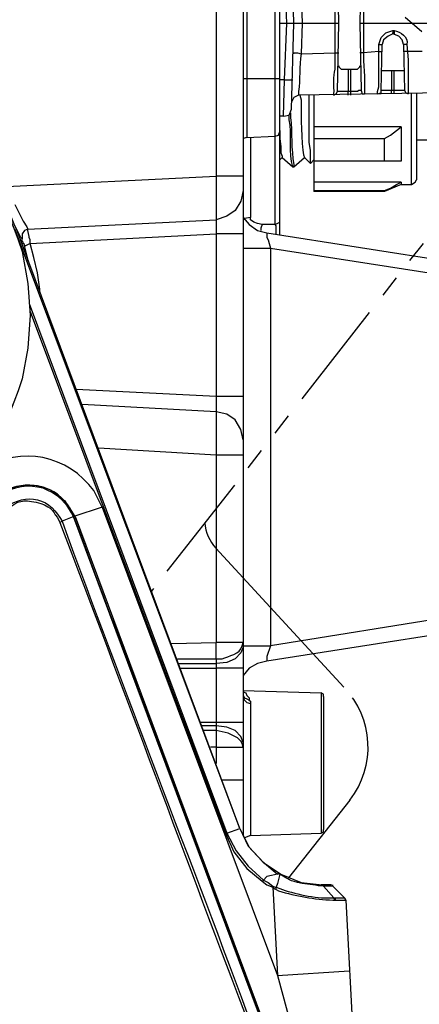
# Model space of a CAD drawing. Units: millimetres. Extents: x 9 to 1137, y -6 to 769.
# Drawn here: x 665 to 693, y 424 to 491 of the extents above; entities that cross this region are included whole.
import ezdxf

# ---------------------------------------------------------------- set-up
doc = ezdxf.new("R2010")
doc.units = ezdxf.units.MM
doc.header["$MEASUREMENT"] = 0
doc.linetypes.add('PHANTOM2', pattern=[1.25, 0.625, -0.125, 0.125, -0.125, 0.125, -0.125])
doc.layers.add('01', color=4, linetype='Continuous')
doc.layers.add('07', color=4, linetype='Continuous', lineweight=15)
doc.styles.get("Standard").update_dxf_attribs({"font": 'txt.shx', "bigfont": 'bigfont.shx'})
doc.dimstyles.get("Standard").update_dxf_attribs({"dimtxt": 2.5, "dimasz": 2, "dimexe": 1, "dimexo": 1, "dimgap": 1.5, "dimtad": 3, "dimdec": 1, "dimdsep": 46, "dimtxsty": 'Standard', "dimblk": 'OPEN30', "dimcen": 1, "dimclrd": 256, "dimclre": 256, "dimclrt": 256, "dimadec": 0, "dimazin": 2, "dimtfac": 1, "dimtdec": 1, "dimtmove": 0, "dimatfit": 3, "dimldrblk": 'OPEN30', "dimfxl": 1, "dimtolj": 1, "dimtzin": 0, "dimlwd": -1, "dimlwe": -1, "dimarcsym": 0})

# ---------------------------------------------------------------- blocks, each defined once
blk = doc.blocks.new('_Open30')
at = {"color": 0, "linetype": 'ByBlock', "lineweight": -2}
for p, q in [((-1, 0.2679), (0, 0)), ((0, 0), (-1, -0.2679)), ((0, 0), (-1, 0))]:
    blk.add_line(p, q, dxfattribs=at)
blk = doc.blocks.new('*D8')
at = {"layer": '07', "transparency": 16777216}
for p, q in [((592.162, 444.74), (592.162, 598.576)), ((700.09, 472.629), (700.09, 598.576)), ((600.162, 594.576), (692.09, 594.576))]:
    blk.add_line(p, q, dxfattribs=at)
at = {"layer": 'Defpoints', "color": 0, "transparency": 16777216}
for p in [(700.09, 594.576), (700.09, 468.629), (592.162, 440.74)]:
    blk.add_point(p, dxfattribs=at)
at = {"layer": '07', "transparency": 16777216, "xscale": 8, "yscale": 8, "zscale": 8, "rotation": 180}
blk.add_blockref('_Open30', (592.162, 594.576), dxfattribs=at)
at = {"layer": '07', "transparency": 16777216, "xscale": 8, "yscale": 8, "zscale": 8}
blk.add_blockref('_Open30', (700.09, 594.576), dxfattribs=at)
at = {"layer": '07', "lineweight": 15, "transparency": 16777216, "insert": (646.126, 605.576), "char_height": 10, "attachment_point": 5}
blk.add_mtext('\\A1;108', dxfattribs=at)

msp = doc.modelspace()

# ---------------------------------------------------------------- linework, layer by layer
for points in [[(680.584, 510.784), (680.584, 435.339)], [(680.826, 496.679), (680.826, 483.136)], [(682.762, 477.173), (682.762, 496.679)], [(683.084, 476.447), (683.084, 496.679)], [(684.051, 490.954), (683.889, 496.759)], [(687.113, 490.954), (687.033, 495.63)], [(688.646, 495.55), (688.564, 490.954)], [(683.567, 490.954), (683.405, 494.825)], [(678.73, 493.374), (678.73, 480.477)], [(684.534, 492.97), (684.614, 490.954)], [(686.872, 490.954), (686.872, 492.97)], [(688.806, 493.454), (688.806, 490.954)], [(683.084, 490.954), (687.113, 490.954)], [(683.405, 487.086), (683.567, 490.954)], [(683.889, 485.07), (684.051, 490.954)], [(686.872, 488.941), (686.872, 490.954)], [(687.033, 486.281), (687.113, 490.954)], [(688.564, 490.954), (688.646, 486.361)], [(688.564, 490.954), (693.159, 490.954)], [(688.806, 490.954), (688.806, 488.375)], [(689.855, 489.504), (690.015, 489.987), (690.338, 490.311), (690.822, 490.471)], [(690.822, 490.229), (690.498, 490.069), (690.176, 489.828), (690.096, 489.504)], [(690.902, 490.471), (690.902, 490.229), (690.822, 490.229)], [(690.822, 490.471), (690.822, 490.229)], [(690.822, 490.471), (690.902, 490.471)], [(690.822, 490.229), (690.822, 490.311)], [(691.547, 489.504), (691.467, 489.828), (691.225, 490.069), (690.822, 490.229)], [(684.051, 488.861), (684.051, 488.941), (684.292, 488.941), (684.534, 488.861)], [(684.534, 488.861), (686.872, 488.941)], [(686.872, 488.941), (687.113, 488.941)], [(689.855, 489.02), (688.806, 488.941), (688.564, 488.941)], [(689.773, 486.119), (689.773, 486.281), (689.855, 486.603), (689.855, 489.02)], [(689.855, 489.02), (689.855, 489.504)], [(689.855, 489.504), (690.096, 489.504)], [(689.855, 489.02), (690.096, 489.02)], [(690.015, 486.361), (690.096, 489.504)], [(691.547, 489.504), (691.627, 486.361)], [(691.789, 489.504), (691.547, 489.504)], [(691.789, 489.02), (691.547, 489.02)], [(691.789, 489.504), (691.869, 488.457)], [(692.836, 489.02), (691.789, 489.02)], [(688.806, 488.375), (688.888, 487.328), (688.888, 486.119)], [(691.869, 488.457), (691.869, 486.119)], [(687.113, 488.053), (687.113, 487.973), (687.275, 487.812), (687.759, 487.812)], [(687.759, 487.812), (687.759, 486.281)], [(687.759, 487.812), (687.919, 487.812)], [(687.919, 487.812), (688.404, 487.812), (688.564, 487.973), (688.564, 488.053)], [(687.919, 487.812), (687.919, 486.039)], [(690.096, 487.732), (691.627, 487.732)], [(690.74, 487.732), (690.74, 486.361)], [(690.902, 486.119), (690.902, 487.732)], [(680.584, 487.166), (683.084, 487.166)], [(683.405, 487.086), (683.084, 487.086)], [(683.325, 484.587), (683.405, 487.086)], [(683.405, 487.086), (683.971, 487.086)], [(699.928, 486.281), (684.372, 486.039)], [(686.792, 486.039), (686.952, 486.119), (687.033, 486.281)], [(687.759, 486.281), (687.033, 486.281)], [(687.759, 486.039), (687.759, 486.281)], [(688.08, 486.281), (687.759, 486.281)], [(688.646, 486.361), (688.484, 486.361), (688.404, 486.281), (688.08, 486.281)], [(688.646, 486.361), (688.726, 486.119), (688.888, 486.119)], [(689.773, 486.119), (690.015, 486.199), (690.015, 486.361)], [(690.74, 486.361), (690.015, 486.361)], [(690.74, 486.119), (690.74, 486.361)], [(691.063, 486.361), (690.74, 486.361)], [(691.627, 486.361), (691.063, 486.361)], [(691.627, 486.361), (691.709, 486.199), (691.869, 486.119)], [(684.372, 486.039), (684.051, 485.878), (683.889, 485.556)], [(684.454, 486.039), (684.534, 485.716)], [(684.534, 485.716), (684.534, 484.749)], [(685.098, 484.427), (685.098, 486.039)], [(685.421, 486.039), (685.421, 479.428)], [(692.11, 479.914), (692.11, 486.119)], [(692.434, 486.119), (692.434, 480.235)], [(683.325, 484.587), (683.729, 484.669), (683.889, 485.07)], [(683.325, 484.587), (683.084, 484.587)], [(683.729, 484.345), (683.729, 484.669)], [(685.179, 481.364), (685.179, 482.249), (685.098, 482.815), (685.098, 484.427)], [(682.762, 483.218), (683.004, 483.298), (683.084, 483.54)], [(683.084, 483.62), (683.084, 483.057), (683.163, 482.491), (683.163, 482.089), (683.245, 481.848), (683.245, 481.766)], [(691.385, 483.862), (685.421, 483.862)], [(690.256, 483.057), (690.66, 483.298), (691.063, 483.62), (691.385, 483.862)], [(691.385, 483.862), (691.385, 481.524)], [(680.826, 483.136), (680.584, 483.057)], [(680.826, 483.136), (682.762, 483.218)], [(681.068, 483.136), (681.068, 477.656)], [(685.421, 483.057), (690.256, 483.057)], [(690.256, 481.524), (690.256, 483.057)], [(692.434, 482.977), (693.159, 482.977)], [(683.084, 481.606), (683.245, 481.766)], [(683.245, 481.766), (683.971, 481.122)], [(684.051, 481.122), (684.776, 481.766)], [(684.776, 481.766), (685.179, 481.364)], [(685.421, 481.606), (685.179, 481.364)], [(685.179, 481.364), (685.179, 481.444)], [(690.256, 481.524), (685.421, 481.524)], [(691.385, 481.524), (690.256, 481.524)], [(683.971, 481.122), (683.971, 481.202)], [(683.971, 481.122), (684.051, 481.122)], [(684.051, 481.122), (684.051, 481.202)], [(663.899, 479.752), (678.73, 480.477)], [(678.73, 480.477), (678.73, 477.494)], [(680.584, 480.477), (678.73, 480.477)], [(692.11, 479.914), (692.352, 480.074), (692.434, 480.235)], [(680.584, 479.51), (680.424, 478.785), (680.021, 478.14), (679.457, 477.736), (678.73, 477.494)], [(691.385, 480.074), (685.421, 480.074)], [(685.421, 479.51), (690.256, 479.51)], [(690.256, 479.428), (685.421, 479.428)], [(690.256, 479.51), (690.66, 479.67), (691.063, 479.914), (691.385, 480.074)], [(691.385, 479.914), (690.256, 479.428)], [(690.256, 479.428), (690.256, 479.51)], [(691.385, 480.074), (691.385, 479.914)], [(691.385, 479.914), (692.11, 479.914)], [(664.948, 478.543), (665.512, 477.414)], [(665.432, 476.205), (665.352, 476.285), (664.948, 477.093), (664.706, 477.656)], [(665.512, 477.414), (665.753, 477.011), (665.835, 476.851)], [(665.835, 476.851), (678.73, 477.494)], [(678.73, 477.494), (678.73, 476.527)], [(680.584, 477.656), (680.988, 477.173), (681.551, 476.769), (682.196, 476.607)], [(681.068, 477.656), (680.666, 477.576), (680.666, 477.494)], [(681.875, 477.173), (681.551, 477.252), (681.309, 477.334), (681.068, 477.494), (681.068, 477.656)], [(682.762, 477.173), (683.084, 477.334), (683.084, 477.494)], [(680.342, 435.823), (664.948, 476.851)], [(680.342, 435.823), (665.028, 476.931)], [(665.835, 476.851), (665.593, 476.769), (665.432, 476.527), (665.432, 476.205)], [(665.835, 476.769), (665.835, 476.851)], [(665.995, 475.882), (665.995, 476.124), (665.915, 476.285), (665.915, 476.365), (665.835, 476.769)], [(681.875, 477.173), (681.793, 476.931)], [(681.793, 476.931), (681.793, 476.769)], [(682.762, 477.173), (681.875, 477.173)], [(682.842, 476.527), (682.842, 477.093), (682.762, 477.173)], [(665.593, 475.722), (665.593, 475.802), (665.512, 475.882), (665.512, 475.964), (665.432, 476.044), (665.432, 476.205)], [(665.995, 475.882), (678.73, 476.527)], [(678.73, 476.527), (678.73, 465.405)], [(680.584, 476.527), (678.73, 476.527)], [(682.196, 476.607), (682.196, 476.285), (682.276, 476.124), (682.358, 475.882), (682.438, 475.56)], [(682.196, 476.607), (695.013, 474.593)], [(665.995, 475.882), (665.673, 475.722), (665.593, 475.722)], [(665.835, 474.673), (665.835, 474.835), (665.593, 475.722)], [(666.64, 472.497), (666.64, 472.739), (666.479, 473.868), (666.237, 474.915), (665.995, 475.882)], [(680.584, 475.56), (682.438, 475.56)], [(682.438, 475.56), (682.438, 448.316)], [(682.438, 475.56), (694.931, 473.626)], [(665.915, 471.772), (679.457, 435.501)], [(665.995, 471.209), (679.375, 435.501)], [(678.73, 465.405), (669.14, 465.888)], [(680.584, 465.405), (678.73, 465.405)], [(678.73, 465.405), (678.73, 464.356)], [(678.73, 464.356), (669.541, 464.839)], [(678.73, 464.356), (678.73, 461.375)], [(680.584, 462.422), (680.424, 463.147), (680.021, 463.792), (679.455, 464.196), (678.73, 464.356)], [(678.73, 461.375), (670.67, 461.858)], [(680.584, 461.375), (678.73, 461.375)], [(678.73, 461.375), (678.73, 448.558)], [(670.912, 457.828), (668.978, 457.183), (668.173, 456.861)], [(669.058, 457.183), (684.454, 415.833)], [(670.912, 457.828), (682.922, 425.747)], [(668.011, 456.779), (668.173, 456.861)], [(676.636, 436.548), (672.686, 447.187), (668.978, 457.103)], [(694.931, 450.332), (682.438, 448.316)], [(695.013, 449.283), (682.196, 447.269)], [(675.667, 448.478), (678.73, 448.558)], [(678.73, 447.429), (678.73, 448.558)], [(680.584, 448.236), (680.424, 447.833), (680.021, 447.429), (679.457, 447.187), (678.73, 447.107)], [(680.584, 448.316), (682.438, 448.316)], [(682.438, 448.316), (682.196, 447.591), (682.196, 447.269)], [(676.071, 447.429), (678.73, 447.429)], [(676.151, 447.107), (678.73, 447.107)], [(678.73, 447.429), (678.73, 447.107)], [(678.73, 447.107), (678.73, 446.785)], [(682.196, 447.269), (681.551, 447.107), (680.988, 446.785), (680.584, 446.302)], [(676.232, 446.785), (678.73, 446.785)], [(680.584, 446.785), (678.73, 446.785)], [(678.73, 446.785), (678.73, 443.077)], [(680.584, 445.253), (685.905, 445.093)], [(680.584, 445.173), (680.746, 445.093), (680.826, 444.931), (680.988, 444.77), (680.988, 444.608)], [(685.905, 445.093), (685.905, 435.501)], [(686.066, 444.851), (686.066, 445.011), (685.905, 445.093)], [(680.584, 444.931), (680.666, 444.77), (680.826, 444.69), (680.988, 444.608)], [(680.584, 444.77), (680.666, 444.608), (680.826, 444.448), (681.068, 444.366)], [(680.988, 444.608), (681.068, 444.528), (681.068, 444.366)], [(681.068, 444.366), (681.068, 435.339)], [(686.066, 444.851), (686.066, 435.743)], [(678.73, 443.077), (677.683, 443.077)], [(680.584, 443.077), (678.73, 443.077)], [(678.73, 443.077), (678.73, 442.836)], [(678.73, 442.836), (677.763, 442.836)], [(678.73, 442.514), (677.845, 442.514)], [(678.73, 442.836), (678.73, 442.514)], [(680.584, 441.707), (680.424, 442.11), (680.021, 442.514), (679.457, 442.756), (678.73, 442.836)], [(678.73, 442.514), (678.73, 441.385)], [(680.584, 441.385), (680.504, 441.627), (680.424, 441.787), (680.182, 442.03), (679.537, 442.352), (678.73, 442.514)], [(678.73, 441.385), (678.328, 441.385)], [(678.73, 441.385), (680.584, 441.385)], [(678.73, 441.385), (678.73, 440.256)], [(680.584, 439.127), (679.134, 439.127)], [(684.372, 415.833), (676.636, 436.548)], [(679.455, 435.501), (680.342, 435.823)], [(680.342, 435.823), (680.908, 434.614), (681.875, 433.567), (682.922, 432.68)], [(680.342, 435.823), (680.988, 434.534), (681.955, 433.485), (683.163, 432.68), (684.534, 432.115), (685.985, 431.955)], [(685.905, 435.501), (686.066, 435.581), (686.066, 435.743)], [(679.375, 435.501), (679.455, 435.501)], [(679.375, 435.501), (679.941, 434.21), (680.826, 433.083), (681.875, 432.196)], [(679.455, 435.501), (680.101, 434.292), (680.908, 433.243), (681.955, 432.276)], [(681.068, 435.339), (680.666, 435.177)], [(681.068, 435.339), (685.905, 435.501)], [(681.875, 432.196), (681.955, 432.276)], [(682.922, 432.68), (682.52, 432.598), (682.196, 432.518), (681.955, 432.276)], [(681.955, 432.276), (682.276, 432.115), (682.6, 431.873)], [(683.084, 432.68), (682.922, 432.035), (682.842, 431.793)], [(683.004, 432.76), (682.922, 432.68)], [(683.084, 432.68), (683.004, 432.68)], [(683.084, 432.68), (683.084, 432.76)], [(681.875, 432.196), (682.196, 431.955), (682.6, 431.793)], [(682.6, 431.873), (682.762, 431.793), (682.842, 431.793)], [(682.6, 431.793), (682.6, 431.873)], [(682.6, 431.793), (682.68, 431.713), (682.842, 431.631)], [(682.6, 431.793), (682.922, 425.747)], [(682.842, 431.631), (682.842, 431.793)], [(686.066, 431.873), (685.985, 431.955), (685.905, 431.955)], [(686.55, 431.955), (685.985, 431.955)], [(685.985, 431.955), (686.066, 431.955), (686.066, 431.873)], [(686.066, 431.873), (686.066, 431.955)], [(686.71, 431.873), (686.066, 431.873)], [(686.792, 431.068), (686.066, 431.873)], [(686.63, 431.955), (686.55, 431.955)], [(686.63, 431.955), (686.55, 431.955)], [(686.71, 431.873), (686.71, 431.955)], [(687.517, 431.068), (686.71, 431.873)], [(686.792, 431.068), (687.435, 431.068)], [(686.792, 431.068), (686.792, 430.988), (686.872, 430.988), (686.872, 430.906)], [(686.872, 430.906), (687.435, 430.906)], [(687.435, 431.068), (687.517, 431.068)], [(687.435, 430.906), (687.597, 430.906)], [(687.597, 430.906), (689.693, 391.088)], [(682.922, 425.747), (687.839, 426.071)]]:
    msp.add_lwpolyline(points)
for points, knots in [([(665.995, 470.967), (665.995, 470.967), (665.835, 473.143), (665.835, 473.143), (665.835, 473.143), (665.432, 475.318), (665.432, 475.318), (660.042, 493.083), (635.387, 491.503), (632.303, 473.143), (632.303, 473.143), (632.223, 470.967), (632.223, 470.967), (632.223, 470.967), (632.303, 468.709), (632.303, 468.709), (635.505, 450.338), (660.042, 448.805), (665.432, 466.613), (665.432, 466.613), (665.835, 468.709), (665.835, 468.709), (665.835, 468.709), (665.995, 470.967), (665.995, 470.967)], [0, 0, 0, 0, 1, 1, 1, 2, 2, 2, 3, 3, 3, 4, 4, 4, 5, 5, 5, 6, 6, 6, 7, 7, 7, 8, 8, 8, 8]), ([(665.995, 470.967), (665.995, 470.967), (665.835, 473.143), (665.835, 473.143), (665.835, 473.143), (665.432, 475.318), (665.432, 475.318), (660.141, 493.001), (635.46, 491.642), (632.303, 473.143), (632.303, 473.143), (632.223, 470.967), (632.223, 470.967), (632.223, 470.967), (632.303, 468.709), (632.303, 468.709), (635.441, 450.338), (660.138, 448.8), (665.432, 466.613), (665.432, 466.613), (665.835, 468.709), (665.835, 468.709), (665.835, 468.709), (665.995, 470.967), (665.995, 470.967)], [0, 0, 0, 0, 1, 1, 1, 2, 2, 2, 3, 3, 3, 4, 4, 4, 5, 5, 5, 6, 6, 6, 7, 7, 7, 8, 8, 8, 8]), ([(684.614, 490.954), (684.614, 490.954), (684.534, 488.861), (684.534, 488.861), (684.395, 488.002), (684.486, 487.14), (684.372, 486.281), (684.372, 486.281), (684.372, 486.039), (684.372, 486.039)], [0, 0, 0, 0, 1, 1, 1, 2, 2, 2, 3, 3, 3, 3]), ([(686.792, 486.039), (686.792, 486.039), (686.792, 486.119), (686.792, 486.119), (686.813, 486.658), (686.727, 487.317), (686.872, 487.812), (686.872, 487.812), (686.872, 488.941), (686.872, 488.941)], [0, 0, 0, 0, 1, 1, 1, 2, 2, 2, 3, 3, 3, 3]), ([(683.809, 484.829), (683.809, 484.829), (683.809, 484.507), (683.809, 484.507), (683.953, 483.437), (683.834, 482.337), (684.051, 481.282), (684.051, 481.282), (684.051, 481.122), (684.051, 481.122)], [0, 0, 0, 0, 1, 1, 1, 2, 2, 2, 3, 3, 3, 3]), ([(670.912, 457.828), (670.912, 457.828), (670.348, 458.955), (670.348, 458.955), (668.611, 461.323), (665.3, 462.153), (662.852, 460.326), (662.852, 460.326), (661.885, 459.521), (661.885, 459.521)], [0, 0, 0, 0, 1, 1, 1, 2, 2, 2, 3, 3, 3, 3]), ([(669.058, 457.183), (669.058, 457.183), (668.574, 457.988), (668.574, 457.988), (667.499, 459.366), (665.721, 459.713), (664.141, 458.875), (664.141, 458.875), (663.416, 458.23), (663.416, 458.23)], [0, 0, 0, 0, 1, 1, 1, 2, 2, 2, 3, 3, 3, 3]), ([(668.978, 457.183), (668.978, 457.183), (668.978, 457.345), (668.978, 457.345), (668.978, 457.345), (668.898, 457.425), (668.898, 457.425), (668.898, 457.425), (668.736, 457.746), (668.736, 457.746), (668.736, 457.746), (668.574, 457.908), (668.574, 457.908), (668.574, 457.908), (668.414, 458.23), (668.414, 458.23), (668.414, 458.23), (668.253, 458.312), (668.253, 458.312), (668.253, 458.312), (667.849, 458.713), (667.849, 458.713), (667.849, 458.713), (667.607, 458.875), (667.607, 458.875), (667.607, 458.875), (667.286, 459.037), (667.286, 459.037), (667.286, 459.037), (666.882, 459.197), (666.882, 459.197), (666.882, 459.197), (666.479, 459.279), (666.479, 459.279), (665.1, 459.353), (664.733, 459.243), (663.657, 458.472), (663.657, 458.472), (663.416, 458.23), (663.416, 458.23)], [0, 0, 0, 0, 1, 1, 1, 2, 2, 2, 3, 3, 3, 4, 4, 4, 5, 5, 5, 6, 6, 6, 7, 7, 7, 8, 8, 8, 9, 9, 9, 10, 10, 10, 11, 11, 11, 12, 12, 12, 13, 13, 13, 13]), ([(668.978, 457.103), (668.978, 457.103), (668.816, 457.425), (668.816, 457.425), (668.496, 458.076), (667.889, 458.677), (667.204, 458.955), (667.204, 458.955), (666.882, 459.117), (666.882, 459.117), (666.882, 459.117), (666.479, 459.197), (666.479, 459.197), (665.708, 459.38), (664.19, 459.098), (663.739, 458.392), (663.739, 458.392), (663.577, 458.312), (663.577, 458.312), (663.577, 458.312), (663.497, 458.15), (663.497, 458.15)], [0, 0, 0, 0, 1, 1, 1, 2, 2, 2, 3, 3, 3, 4, 4, 4, 5, 5, 5, 6, 6, 6, 7, 7, 7, 7]), ([(664.141, 457.586), (664.141, 457.586), (664.223, 457.746), (664.223, 457.746), (664.223, 457.746), (664.383, 457.908), (664.383, 457.908), (664.996, 458.23), (665.757, 458.548), (666.479, 458.312), (667.288, 458.159), (667.802, 457.526), (668.173, 456.861)], [0, 0, 0, 0, 1, 1, 1, 2, 2, 2, 3, 3, 3, 4, 4, 4, 4]), ([(664.223, 457.505), (664.223, 457.505), (664.303, 457.666), (664.303, 457.666), (664.303, 457.666), (664.464, 457.746), (664.464, 457.746), (665.207, 458.251), (665.456, 458.357), (666.399, 458.15), (666.399, 458.15), (666.72, 458.07), (666.72, 458.07), (666.72, 458.07), (666.962, 457.988), (666.962, 457.988), (667.72, 457.543), (667.385, 457.684), (667.849, 457.103), (667.849, 457.103), (668.011, 456.779), (668.011, 456.779)], [0, 0, 0, 0, 1, 1, 1, 2, 2, 2, 3, 3, 3, 4, 4, 4, 5, 5, 5, 6, 6, 6, 7, 7, 7, 7]), ([(678.73, 447.429), (678.73, 447.429), (679.134, 447.429), (679.134, 447.429), (679.606, 447.638), (680.354, 447.739), (680.504, 448.316), (680.504, 448.316), (680.584, 448.558), (680.584, 448.558)], [0, 0, 0, 0, 1, 1, 1, 2, 2, 2, 3, 3, 3, 3]), ([(680.584, 448.558), (680.584, 448.558), (680.504, 448.558), (680.504, 448.558), (680.047, 448.558), (679.59, 448.558), (679.134, 448.558), (679.134, 448.558), (678.73, 448.558), (678.73, 448.558)], [0, 0, 0, 0, 1, 1, 1, 2, 2, 2, 3, 3, 3, 3]), ([(686.066, 431.873), (685.577, 431.865), (685.105, 432.035), (684.614, 432.035), (683.636, 432.273), (683.807, 432.263), (683.084, 432.68)], [0, 0, 0, 0, 1, 1, 1, 2, 2, 2, 2]), ([(682.842, 431.793), (682.842, 431.793), (683.084, 431.713), (683.084, 431.713), (684.016, 431.332), (685.554, 431.014), (686.55, 431.068), (686.55, 431.068), (686.792, 431.068), (686.792, 431.068)], [0, 0, 0, 0, 1, 1, 1, 2, 2, 2, 3, 3, 3, 3]), ([(682.842, 431.631), (682.842, 431.631), (683.004, 431.551), (683.004, 431.551), (684.201, 431.163), (685.455, 430.965), (686.71, 430.906), (686.71, 430.906), (686.872, 430.906), (686.872, 430.906)], [0, 0, 0, 0, 1, 1, 1, 2, 2, 2, 3, 3, 3, 3]), ([(687.597, 430.906), (687.597, 430.906), (687.517, 431.068), (687.517, 431.068), (687.517, 431.068), (687.597, 430.906), (687.597, 430.906)], [0, 0, 0, 0, 1, 1, 1, 2, 2, 2, 2]), ([(682.922, 425.747), (682.922, 425.747), (685.501, 416.237), (685.501, 416.237), (685.878, 414.931), (686.205, 413.153), (686.308, 411.803), (686.308, 411.803), (686.388, 410.916), (686.388, 410.916)], [0, 0, 0, 0, 1, 1, 1, 2, 2, 2, 3, 3, 3, 3])]:
    msp.add_open_spline(points, degree=3, knots=knots)
for points in [[(690.902, 490.471), (691.357, 490.328), (691.89, 490.081), (691.789, 489.504)], [(683.971, 481.122), (683.666, 482.053), (683.921, 483.395), (683.729, 484.345)], [(684.534, 484.749), (684.53, 484.496), (684.582, 481.947), (684.776, 481.766)], [(684.454, 415.833), (679.305, 429.619), (674.1, 443.388), (668.978, 457.183)], [(668.011, 456.779), (672.429, 445.244), (676.678, 433.668), (681.068, 422.121)], [(668.173, 456.861), (672.382, 445.244), (676.975, 433.725), (681.229, 422.121)]]:
    msp.add_open_spline(points, degree=3)
at = {"layer": '01', "linetype": 'PHANTOM2', "ltscale": 12}
for p, q in [((650.872, 526.763), (698.195, 485.716)), ((698.437, 482.977), (674.297, 452.074))]:
    msp.add_line(p, q, dxfattribs=at)
at = {"layer": '01', "ltscale": 12}
for p, q in [((678.691, 455.007), (687.476, 445.495)), ((687.88, 437.757), (683.688, 432.438))]:
    msp.add_line(p, q, dxfattribs=at)
msp.add_arc((680.969, 457.008), 3.032, 184.91278, 221.29615, dxfattribs=at)
at = {"layer": '01', "linetype": 'PHANTOM2', "ltscale": 12}
msp.add_arc((683.204, 441.393), 5.923, 322.13287, 43.83812, dxfattribs=at)

# ---------------------------------------------------------------- dimensions: what is measured, and where the dimension line sits
at = {"layer": '07', "lineweight": 15}
dim = msp.add_linear_dim(base=(700.09, 594.576), p1=(592.162, 440.74), p2=(700.09, 468.629), dimstyle='Standard', override={"dimscale": 4, "dimdec": 0}, dxfattribs=at)
dim.commit()
dim.dimension.update_dxf_attribs({"geometry": '*D8', "text_midpoint": (646.126, 594.576), "dimtype": 160})

doc.saveas('drawing.dxf')
